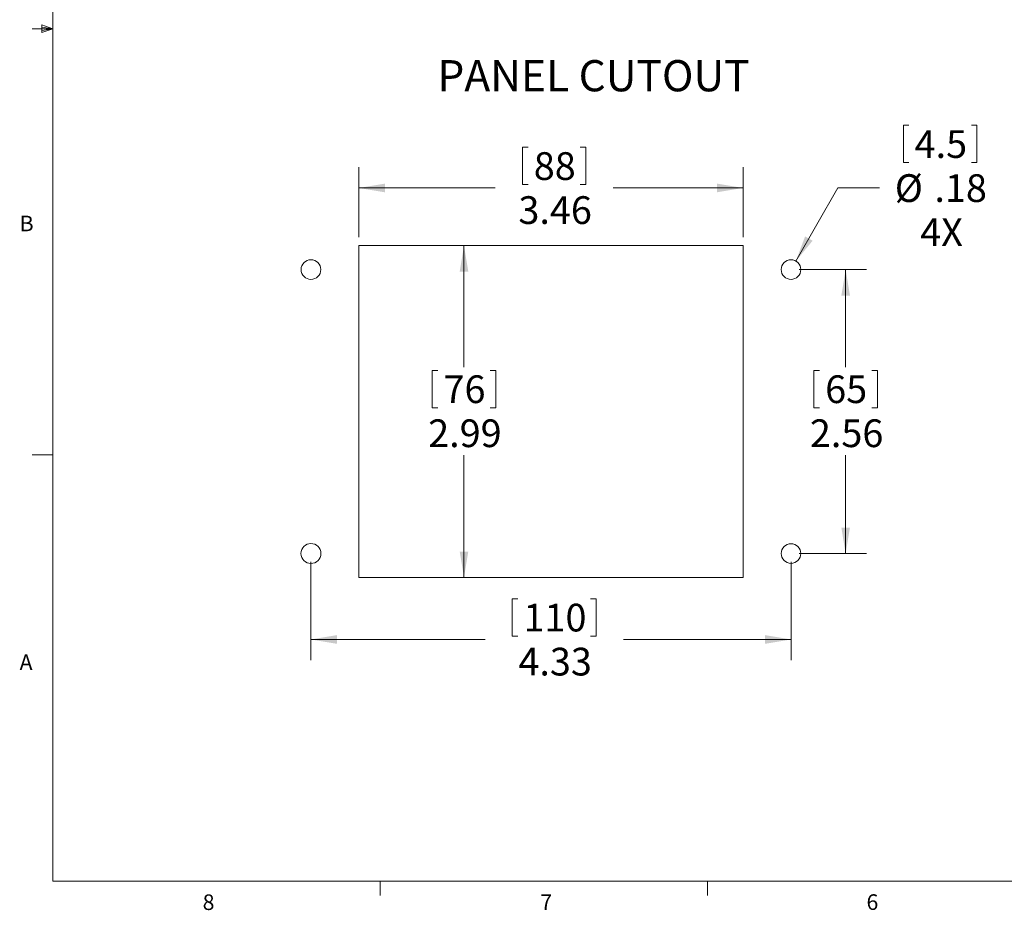
# Model space of a CAD drawing. Units: inches. Extents: x 0.4 to 16.6, y 0.2 to 10.8.
# Drawn here: x 0.4 to 6.3, y 0.2 to 5.6 of the extents above; entities that cross this region are included whole.
import ezdxf

# ---------------------------------------------------------------- set-up
doc = ezdxf.new("R2010")
doc.units = ezdxf.units.IN
doc.header["$MEASUREMENT"] = 0
doc.styles.add('SLDTEXTSTYLE0', font='TXT', dxfattribs={"width": 0.75})
doc.dimstyles.new('SLDDIMSTYLE0', dxfattribs={"dimtxt": 0.166667, "dimasz": 0.156, "dimexe": 0, "dimexo": 0.0625, "dimgap": 0.041667, "dimtad": 0, "dimtih": 1, "dimtoh": 1, "dimlfac": 1.5, "dimrnd": 1e-09, "dimzin": 12, "dimdsep": 46, "dimtxsty": 'SLDTEXTSTYLE0', "dimsah": 1, "dimcen": 0.09, "dimadec": 0, "dimazin": 3, "dimtfac": 1, "dimtofl": 0, "dimtmove": 0, "dimatfit": 3, "dimfxl": 0, "dimfrac": 2, "dimtolj": 1, "dimtzin": 12, "dimarcsym": 0})
doc.dimstyles.new('SLDDIMSTYLE1', dxfattribs={"dimtxt": 0.166667, "dimasz": 0.156, "dimexe": 0, "dimexo": 0.0625, "dimgap": 0.041667, "dimtad": 0, "dimtih": 1, "dimtoh": 1, "dimlfac": 1.5, "dimrnd": 1e-09, "dimzin": 12, "dimdsep": 46, "dimtxsty": 'SLDTEXTSTYLE0', "dimsah": 1, "dimcen": 0, "dimadec": 0, "dimazin": 3, "dimtfac": 1, "dimtofl": 0, "dimtmove": 0, "dimatfit": 3, "dimfxl": 0, "dimfrac": 2, "dimtolj": 1, "dimtzin": 12, "dimarcsym": 0})

# ---------------------------------------------------------------- blocks, each defined once
blk = doc.blocks.new('_D')
at = {"color": 7, "linetype": 'Continuous', "lineweight": 18}
for p, q in [((2.5165, 4.2132), (3.2233, 4.2132)), ((3.0983, 4.2132), (3.0983, 3.4833)), ((2.9076, 3.4634), (2.9076, 3.2384)), ((2.9076, 3.4634), (2.9414, 3.4634)), ((3.2889, 3.4634), (3.2552, 3.4634)), ((3.2889, 3.4634), (3.2889, 3.2384)), ((2.9076, 3.2384), (2.9414, 3.2384)), ((3.2889, 3.2384), (3.2552, 3.2384)), ((3.0983, 2.2184), (3.0983, 2.9539)), ((2.5165, 2.2184), (3.2233, 2.2184))]:
    blk.add_line(p, q, dxfattribs=at)
for points in [[(3.0983, 4.2132), (3.0723, 4.0572), (3.1243, 4.0572)], [(3.0983, 2.2184), (3.1243, 2.3744), (3.0723, 2.3744)]]:
    blk.add_solid(points, dxfattribs=at)
at = {"color": 7, "linetype": 'Continuous', "lineweight": 18, "char_height": 0.16667, "attachment_point": 1, "style": 'SLDTEXTSTYLE0'}
for s, insert in [('76', (2.9752, 3.4334)), ('2.99', (2.8829, 3.1687))]:
    blk.add_mtext(s, dxfattribs=dict(at, insert=insert))
blk = doc.blocks.new('_D_1')
at = {"color": 7, "linetype": 'Continuous', "lineweight": 18}
for p, q in [((3.4502, 4.8047), (3.4502, 4.5797)), ((3.4502, 4.8047), (3.484, 4.8047)), ((3.8315, 4.8047), (3.7978, 4.8047)), ((3.8315, 4.8047), (3.8315, 4.5797)), ((2.4665, 4.2632), (2.4665, 4.6848)), ((4.7762, 4.2632), (4.7762, 4.6848)), ((2.4665, 4.5598), (3.2864, 4.5598)), ((3.4502, 4.5797), (3.484, 4.5797)), ((3.8315, 4.5797), (3.7978, 4.5797)), ((4.7762, 4.5598), (3.9954, 4.5598))]:
    blk.add_line(p, q, dxfattribs=at)
for points in [[(2.4665, 4.5598), (2.6225, 4.5338), (2.6225, 4.5858)], [(4.7762, 4.5598), (4.6202, 4.5858), (4.6202, 4.5338)]]:
    blk.add_solid(points, dxfattribs=at)
at = {"color": 7, "linetype": 'Continuous', "lineweight": 18, "char_height": 0.16667, "attachment_point": 1, "style": 'SLDTEXTSTYLE0'}
for s, insert in [('88', (3.5178, 4.7747)), ('3.46', (3.4255, 4.51))]:
    blk.add_mtext(s, dxfattribs=dict(at, insert=insert))
blk = doc.blocks.new('_D_2')
at = {"color": 7, "linetype": 'Continuous', "lineweight": 18}
for p, q in [((5.7404, 4.937), (5.7404, 4.712)), ((5.7404, 4.937), (5.7742, 4.937)), ((6.1831, 4.937), (6.1494, 4.937)), ((6.1831, 4.937), (6.1831, 4.712)), ((5.7404, 4.712), (5.7742, 4.712)), ((6.1831, 4.712), (6.1494, 4.712)), ((5.0941, 4.1203), (5.3472, 4.5598)), ((5.3472, 4.5598), (5.5972, 4.5598))]:
    blk.add_line(p, q, dxfattribs=at)
blk.add_solid([(5.0941, 4.1203), (5.1945, 4.2425), (5.1494, 4.2685)], dxfattribs=at)
at = {"color": 7, "linetype": 'Continuous', "lineweight": 18, "char_height": 0.16667, "attachment_point": 1, "style": 'SLDTEXTSTYLE0'}
for s, insert in [('4.5', (5.808, 4.907)), ('%%c', (5.6888, 4.6423)), ('.18', (5.9271, 4.6423)), ('4X', (5.8416, 4.3776))]:
    blk.add_mtext(s, dxfattribs=dict(at, insert=insert))
blk = doc.blocks.new('_D_3')
at = {"color": 7, "linetype": 'Continuous', "lineweight": 18}
for p, q in [((5.1147, 4.0691), (5.5184, 4.0691)), ((5.3934, 4.0691), (5.3934, 3.4833)), ((5.2028, 3.4634), (5.2028, 3.2384)), ((5.2028, 3.4634), (5.2366, 3.4634)), ((5.5841, 3.4634), (5.5503, 3.4634)), ((5.5841, 3.4634), (5.5841, 3.2384)), ((5.2028, 3.2384), (5.2366, 3.2384)), ((5.5841, 3.2384), (5.5503, 3.2384)), ((5.3934, 2.3624), (5.3934, 2.9539)), ((5.1147, 2.3624), (5.5184, 2.3624))]:
    blk.add_line(p, q, dxfattribs=at)
for points in [[(5.3934, 4.0691), (5.3674, 3.9131), (5.4194, 3.9131)], [(5.3934, 2.3624), (5.4194, 2.5184), (5.3674, 2.5184)]]:
    blk.add_solid(points, dxfattribs=at)
at = {"color": 7, "linetype": 'Continuous', "lineweight": 18, "char_height": 0.16667, "attachment_point": 1, "style": 'SLDTEXTSTYLE0'}
for s, insert in [('65', (5.2703, 3.4334)), ('2.56', (5.1781, 3.1687))]:
    blk.add_mtext(s, dxfattribs=dict(at, insert=insert))
blk = doc.blocks.new('_D_4')
at = {"color": 7, "linetype": 'Continuous', "lineweight": 18}
for p, q in [((2.178, 2.3124), (2.178, 1.7206)), ((5.0647, 2.3124), (5.0647, 1.7206)), ((3.3887, 2.0904), (3.3887, 1.8654)), ((3.3887, 2.0904), (3.4224, 2.0904)), ((3.8931, 2.0904), (3.8593, 2.0904)), ((3.8931, 2.0904), (3.8931, 1.8654)), ((2.178, 1.8456), (3.2248, 1.8456)), ((3.3887, 1.8654), (3.4224, 1.8654)), ((3.8931, 1.8654), (3.8593, 1.8654)), ((5.0647, 1.8456), (4.0569, 1.8456))]:
    blk.add_line(p, q, dxfattribs=at)
for points in [[(2.178, 1.8456), (2.334, 1.8196), (2.334, 1.8716)], [(5.0647, 1.8456), (4.9087, 1.8716), (4.9087, 1.8196)]]:
    blk.add_solid(points, dxfattribs=at)
at = {"color": 7, "linetype": 'Continuous', "lineweight": 18, "char_height": 0.16667, "attachment_point": 1, "style": 'SLDTEXTSTYLE0'}
for s, insert in [('110', (3.4562, 2.0604)), ('4.33', (3.4255, 1.7957))]:
    blk.add_mtext(s, dxfattribs=dict(at, insert=insert))

msp = doc.modelspace()

# ---------------------------------------------------------------- linework, layer by layer
at = {"color": 7, "linetype": 'Continuous', "lineweight": 18}
for p, q in [((0.6263, 10.6421), (0.6263, 0.3921)), ((0.6263, 5.5171), (0.5013, 5.5171)), ((0.5591, 5.5411), (0.5591, 5.4945)), ((0.6263, 5.5171), (0.5591, 5.5411)), ((0.6263, 5.5171), (0.5591, 5.5261)), ((0.6263, 5.5171), (0.5591, 5.5068)), ((0.6263, 5.5171), (0.5591, 5.4945)), ((2.4665, 4.2132), (2.4665, 2.2184)), ((4.7762, 4.2132), (2.4665, 4.2132)), ((4.7762, 2.2184), (4.7762, 4.2132)), ((0.6263, 2.9546), (0.5013, 2.9546)), ((2.4665, 2.2184), (4.7762, 2.2184)), ((16.3763, 0.3921), (0.6263, 0.3921)), ((2.5948, 0.3921), (2.5948, 0.3073)), ((4.5635, 0.3921), (4.5635, 0.3073))]:
    msp.add_line(p, q, dxfattribs=at)
at = {"color": 8, "linetype": 'Continuous', "lineweight": 18}
for centre, radius in [((2.178, 4.0691), 0.0591), ((2.178, 2.3624), 0.06)]:
    msp.add_circle(centre, radius, dxfattribs=at)
at = {"color": 7, "linetype": 'Continuous', "lineweight": 18}
for centre in [(5.0647, 4.0691), (5.0647, 2.3624)]:
    msp.add_circle(centre, 0.0591, dxfattribs=at)

# ---------------------------------------------------------------- texts
at = {"color": 7, "linetype": 'Continuous', "lineweight": 0, "attachment_point": 1, "style": 'SLDTEXTSTYLE0'}
for s, insert, char_height in [('PANEL CUTOUT', (2.9384, 5.3283), 0.1875), ('B', (0.4264, 4.3932), 0.0937), ('A', (0.426, 1.7559), 0.0937), ('8', (1.5268, 0.313), 0.0937), ('7', (3.5574, 0.3133), 0.0937), ('6', (5.5188, 0.3137), 0.0937)]:
    msp.add_mtext(s, dxfattribs=dict(at, insert=insert, char_height=char_height))

# ---------------------------------------------------------------- dimensions: what is measured, and where the dimension line sits
at = {"color": 7, "linetype": 'Continuous', "lineweight": 18}
dim = msp.add_diameter_dim_2p(p1=(5.0352, 4.0179), p2=(5.0941, 4.1203), text='<>\\P4X', dimstyle='SLDDIMSTYLE1', dxfattribs=at)
dim.commit()
dim.dimension.update_dxf_attribs({"geometry": '_D_2', "text_midpoint": (5.9485, 4.5598), "dimtype": 163})
for base, p1, p2, picture, middle in [((2.4665, 4.5598), (4.7762, 4.2132), (2.4665, 4.2132), '_D_1', (3.6409, 4.5598)), ((2.178, 1.8456), (5.0647, 2.3624), (2.178, 2.3624), '_D_4', (3.6409, 1.8456))]:
    dim = msp.add_linear_dim(base=base, p1=p1, p2=p2, dimstyle='SLDDIMSTYLE0', dxfattribs=at)
    dim.commit()
    dim.dimension.update_dxf_attribs({"geometry": picture, "text_midpoint": middle, "dimtype": 160})
for base, p1, p2, picture, middle in [((3.0983, 2.2184), (2.4665, 4.2132), (2.4665, 2.2184), '_D', (3.0983, 3.2186)), ((5.3934, 2.3624), (5.0647, 4.0691), (5.0647, 2.3624), '_D_3', (5.3934, 3.2186))]:
    dim = msp.add_linear_dim(base=base, p1=p1, p2=p2, angle=90, dimstyle='SLDDIMSTYLE0', dxfattribs=at)
    dim.commit()
    dim.dimension.update_dxf_attribs({"geometry": picture, "text_midpoint": middle, "dimtype": 160})

doc.saveas('drawing.dxf')
